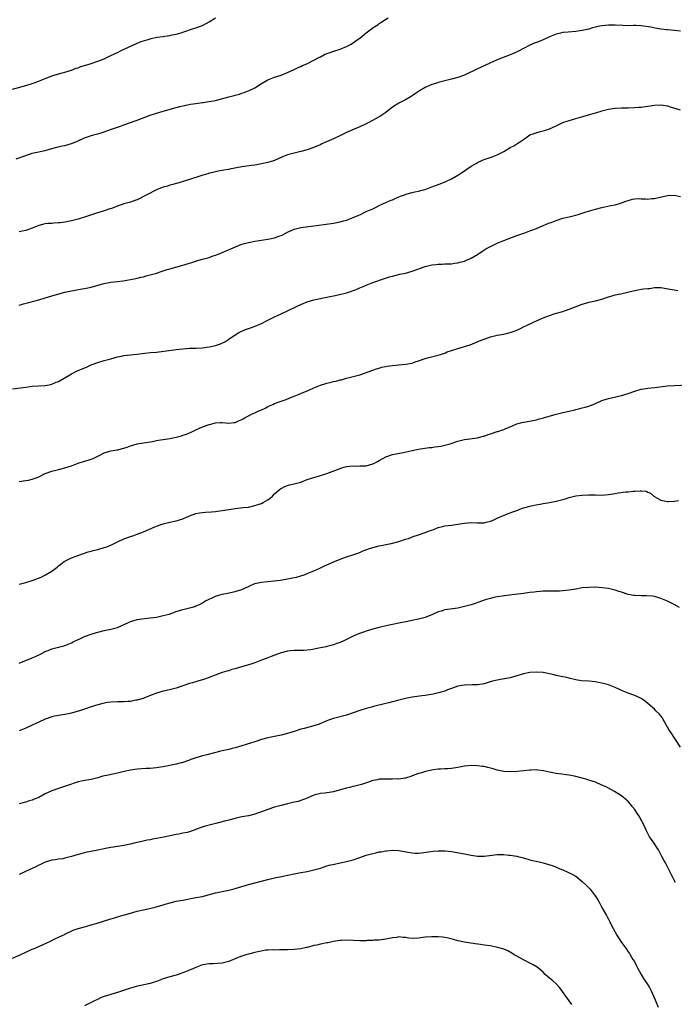
# Model space of a CAD drawing. Units: inches. Extents: x 2535000 to 2538000, y 1551000 to 1554000.
# Drawn here: x 2535611 to 2535811, y 1552996 to 1553296 of the extents above; entities that cross this region are included whole.
import ezdxf

# ---------------------------------------------------------------- set-up
doc = ezdxf.new("R2010")
doc.units = ezdxf.units.IN
doc.header["$MEASUREMENT"] = 0
doc.layers.add('LD25351551_10ft', color=123, linetype='Continuous')

msp = doc.modelspace()

# ---------------------------------------------------------------- linework, layer by layer
at = {"layer": 'LD25351551_10ft'}
for points, elevation in [([(2535609, 1553275.24), (2535613, 1553276.35), (2535615, 1553276.96), (2535617, 1553277.69), (2535617.94, 1553278.06), (2535619, 1553278.51), (2535620.31, 1553279), (2535621, 1553279.27), (2535624.18, 1553280.18), (2535625, 1553280.4), (2535627, 1553281.05), (2535628.4, 1553281.6), (2535629, 1553281.78), (2535629.89, 1553282.11), (2535631, 1553282.43), (2535631.42, 1553282.58), (2535633, 1553283.06), (2535635, 1553283.74), (2535637, 1553284.52), (2535639, 1553285.48), (2535641, 1553286.46), (2535642.15, 1553287), (2535646.84, 1553289.16), (2535648.24, 1553289.76), (2535649, 1553290.01), (2535650.43, 1553290.43), (2535651, 1553290.62), (2535651.31, 1553290.69), (2535653.05, 1553291.05), (2535655, 1553291.31), (2535655.37, 1553291.37), (2535657, 1553291.58), (2535657.77, 1553291.77), (2535659, 1553292), (2535660.47, 1553292.47), (2535661, 1553292.61), (2535662.19, 1553293), (2535663, 1553293.32), (2535664.24, 1553293.76), (2535665, 1553293.99), (2535667, 1553294.71), (2535669, 1553295.8), (2535670.95, 1553297.05)], 8020), ([(2535610.05, 1553253.95), (2535613, 1553255.02), (2535615, 1553255.68), (2535615.86, 1553255.86), (2535617, 1553256.13), (2535618.39, 1553256.39), (2535619, 1553256.53), (2535621, 1553257.07), (2535622.5, 1553257.5), (2535624.12, 1553257.88), (2535625, 1553258.05), (2535627, 1553258.59), (2535627.29, 1553258.71), (2535629, 1553259.43), (2535631, 1553260.34), (2535632.83, 1553261), (2535633, 1553261.06), (2535634.55, 1553261.45), (2535635, 1553261.61), (2535636.1, 1553261.9), (2535637, 1553262.23), (2535638.9, 1553262.9), (2535641.92, 1553263.91), (2535643, 1553264.3), (2535645, 1553265.03), (2535646.43, 1553265.57), (2535647, 1553265.77), (2535651, 1553267.26), (2535653, 1553267.91), (2535655, 1553268.47), (2535659, 1553269.65), (2535660.06, 1553269.94), (2535661, 1553270.17), (2535662.43, 1553270.43), (2535663.37, 1553270.63), (2535665, 1553270.88), (2535667, 1553271.16), (2535667.2, 1553271.2), (2535669, 1553271.42), (2535671, 1553271.81), (2535672.09, 1553272.09), (2535675, 1553272.92), (2535676.67, 1553273.33), (2535677, 1553273.43), (2535678.26, 1553273.74), (2535679, 1553274.01), (2535679.77, 1553274.23), (2535681.21, 1553274.79), (2535683, 1553275.66), (2535685, 1553276.94), (2535687, 1553278.1), (2535689, 1553278.84), (2535691, 1553279.48), (2535693, 1553280.27), (2535695, 1553281.2), (2535696.18, 1553281.82), (2535697, 1553282.17), (2535697.57, 1553282.43), (2535698.86, 1553283), (2535701, 1553284.11), (2535702.76, 1553285), (2535703, 1553285.14), (2535704.24, 1553285.76), (2535705, 1553286.09), (2535705.64, 1553286.36), (2535707.13, 1553286.87), (2535709, 1553287.45), (2535711, 1553288.21), (2535712.42, 1553289), (2535712.77, 1553289.23), (2535713, 1553289.35), (2535713.91, 1553290.09), (2535715, 1553290.81), (2535717, 1553292.41), (2535717.84, 1553293), (2535719, 1553293.92), (2535719.61, 1553294.39), (2535720.64, 1553295), (2535721, 1553295.28), (2535723.75, 1553297)], 8030), ([(2535813, 1553292.98), (2535811, 1553293.1), (2535809, 1553293.29), (2535808.66, 1553293.34), (2535807, 1553293.54), (2535805.72, 1553293.72), (2535803.88, 1553294.12), (2535801, 1553294.58), (2535799.38, 1553294.62), (2535799, 1553294.64), (2535798.65, 1553294.65), (2535797, 1553294.6), (2535795.35, 1553294.65), (2535793, 1553294.81), (2535791, 1553294.81), (2535789, 1553294.57), (2535787.69, 1553294.31), (2535787, 1553294.12), (2535786.08, 1553293.92), (2535785, 1553293.58), (2535784.51, 1553293.49), (2535783, 1553293.11), (2535781, 1553292.82), (2535778.66, 1553292.66), (2535777, 1553292.5), (2535776.37, 1553292.37), (2535775, 1553292.03), (2535773, 1553291.22), (2535771, 1553290.3), (2535769.8, 1553289.8), (2535769, 1553289.49), (2535768.63, 1553289.37), (2535767, 1553288.67), (2535765, 1553287.66), (2535763.29, 1553286.71), (2535761.93, 1553286.07), (2535761, 1553285.69), (2535757, 1553284.17), (2535753.44, 1553282.56), (2535753, 1553282.33), (2535752.08, 1553281.92), (2535751, 1553281.4), (2535747, 1553279.55), (2535745.58, 1553279), (2535745, 1553278.8), (2535743, 1553278.26), (2535741, 1553277.78), (2535739, 1553277.26), (2535738.82, 1553277.18), (2535737, 1553276.62), (2535736.36, 1553276.36), (2535735, 1553275.77), (2535733.25, 1553274.75), (2535732.05, 1553273.95), (2535731, 1553273.19), (2535730.69, 1553273), (2535729, 1553272.02), (2535727, 1553270.95), (2535725, 1553269.71), (2535724.06, 1553269), (2535723, 1553268.15), (2535721.14, 1553266.86), (2535719.88, 1553266.12), (2535717.78, 1553265), (2535717, 1553264.61), (2535715, 1553263.71), (2535713.31, 1553263), (2535711.66, 1553262.34), (2535711, 1553262.03), (2535708.97, 1553261), (2535707, 1553260.03), (2535703.49, 1553258.51), (2535703, 1553258.27), (2535702.09, 1553257.91), (2535701, 1553257.44), (2535699, 1553256.75), (2535697, 1553256.19), (2535695, 1553255.71), (2535693, 1553255.15), (2535691.47, 1553254.53), (2535689, 1553253.44), (2535688.68, 1553253.32), (2535687.66, 1553253), (2535687, 1553252.81), (2535685, 1553252.39), (2535683, 1553252.07), (2535681.94, 1553251.94), (2535679, 1553251.49), (2535675.23, 1553250.77), (2535675, 1553250.71), (2535673.51, 1553250.49), (2535673, 1553250.37), (2535671.81, 1553250.19), (2535671, 1553250.03), (2535669.73, 1553249.73), (2535669, 1553249.56), (2535668.58, 1553249.42), (2535667.14, 1553249), (2535665, 1553248.3), (2535663.92, 1553247.92), (2535663, 1553247.66), (2535659.45, 1553246.55), (2535659, 1553246.44), (2535657.92, 1553246.08), (2535657, 1553245.9), (2535656.34, 1553245.66), (2535655, 1553245.32), (2535654.16, 1553245), (2535653, 1553244.53), (2535649.99, 1553243), (2535649, 1553242.41), (2535648.06, 1553241.94), (2535647, 1553241.45), (2535646.68, 1553241.32), (2535645, 1553240.78), (2535643, 1553240.21), (2535641, 1553239.52), (2535639.18, 1553238.82), (2535638.67, 1553238.67), (2535637, 1553238.11), (2535635, 1553237.5), (2535634.59, 1553237.41), (2535633.41, 1553237), (2535631, 1553236.12), (2535629, 1553235.52), (2535627, 1553235.03), (2535625, 1553234.66), (2535623.53, 1553234.47), (2535623, 1553234.39), (2535621.67, 1553234.33), (2535621, 1553234.26), (2535619.81, 1553234.19), (2535619, 1553234.07), (2535618.09, 1553233.91), (2535617, 1553233.6), (2535616.55, 1553233.45), (2535615, 1553232.84), (2535613, 1553232.11), (2535611.9, 1553231.9), (2535611, 1553231.66)], 8040), ([(2535611, 1553209.29), (2535612.33, 1553209.67), (2535613.94, 1553210.06), (2535615.52, 1553210.48), (2535617.06, 1553210.94), (2535619, 1553211.55), (2535621, 1553212.15), (2535625, 1553213.21), (2535626.44, 1553213.56), (2535628.1, 1553213.9), (2535630.24, 1553214.24), (2535631, 1553214.38), (2535633, 1553214.81), (2535635.48, 1553215.48), (2535637, 1553215.86), (2535639, 1553216.26), (2535641, 1553216.54), (2535642.76, 1553216.76), (2535645, 1553217.08), (2535646.59, 1553217.41), (2535647, 1553217.48), (2535648.2, 1553217.8), (2535649, 1553217.96), (2535649.8, 1553218.2), (2535651.39, 1553218.61), (2535652.62, 1553219), (2535655, 1553219.81), (2535656.17, 1553220.17), (2535657, 1553220.41), (2535660.65, 1553221.35), (2535663, 1553222.09), (2535663.7, 1553222.3), (2535665, 1553222.74), (2535665.22, 1553222.78), (2535665.9, 1553223), (2535667, 1553223.3), (2535667.44, 1553223.44), (2535669, 1553223.85), (2535670.3, 1553224.3), (2535671, 1553224.53), (2535672.13, 1553225), (2535673, 1553225.34), (2535679, 1553227.87), (2535681, 1553228.46), (2535683, 1553228.83), (2535687, 1553229.43), (2535689, 1553229.82), (2535690.34, 1553230.34), (2535691, 1553230.57), (2535691.3, 1553230.7), (2535693, 1553231.61), (2535695, 1553232.5), (2535697, 1553232.98), (2535701, 1553233.46), (2535704.07, 1553233.93), (2535707, 1553234.3), (2535709, 1553234.7), (2535710.1, 1553235), (2535711, 1553235.28), (2535713, 1553236.03), (2535714.77, 1553236.77), (2535715.27, 1553237), (2535716.41, 1553237.59), (2535717, 1553237.83), (2535719, 1553238.73), (2535719.65, 1553239), (2535721, 1553239.71), (2535722.29, 1553240.29), (2535723, 1553240.63), (2535723.89, 1553241), (2535724.66, 1553241.34), (2535725, 1553241.45), (2535726.05, 1553241.94), (2535727, 1553242.31), (2535727.48, 1553242.52), (2535729, 1553243.1), (2535729.14, 1553243.14), (2535731, 1553243.66), (2535731.85, 1553243.85), (2535733, 1553244.07), (2535734.51, 1553244.51), (2535735, 1553244.64), (2535737, 1553245.4), (2535738.15, 1553245.85), (2535739.63, 1553246.37), (2535741.28, 1553247), (2535743, 1553247.84), (2535745, 1553248.94), (2535746.17, 1553249.83), (2535747, 1553250.31), (2535747.38, 1553250.62), (2535749, 1553251.7), (2535750.55, 1553252.55), (2535751, 1553252.82), (2535752.49, 1553253.51), (2535753, 1553253.71), (2535753.96, 1553254.04), (2535755.42, 1553254.58), (2535757, 1553255.18), (2535759, 1553256.19), (2535761, 1553257.37), (2535762.05, 1553257.95), (2535763, 1553258.54), (2535763.31, 1553258.69), (2535763.78, 1553259), (2535765, 1553259.91), (2535766.58, 1553261), (2535767, 1553261.25), (2535768.26, 1553261.74), (2535769.82, 1553262.18), (2535771.43, 1553262.57), (2535773, 1553263.12), (2535775, 1553264.04), (2535777.04, 1553265), (2535779, 1553265.65), (2535781, 1553266.26), (2535783.12, 1553266.88), (2535785.57, 1553267.57), (2535788.44, 1553268.44), (2535789, 1553268.62), (2535791, 1553269.12), (2535793, 1553269.42), (2535795, 1553269.51), (2535797, 1553269.54), (2535799, 1553269.61), (2535800.29, 1553269.71), (2535801, 1553269.78), (2535805, 1553270.34), (2535807, 1553270.43), (2535809, 1553270.1), (2535809.83, 1553269.83), (2535812.88, 1553268.88)], 8050), ([(2535609, 1553183.73), (2535613, 1553184.29), (2535615, 1553184.52), (2535619, 1553184.78), (2535620.18, 1553185), (2535621, 1553185.18), (2535622.27, 1553185.73), (2535623, 1553186.02), (2535624.71, 1553187), (2535627, 1553188.37), (2535628.76, 1553189.24), (2535631.6, 1553190.4), (2535633.04, 1553191.04), (2535635, 1553191.83), (2535637, 1553192.41), (2535639, 1553192.9), (2535641, 1553193.47), (2535642.25, 1553193.75), (2535643, 1553193.88), (2535643.97, 1553194.03), (2535645, 1553194.11), (2535645.78, 1553194.22), (2535647, 1553194.35), (2535649.34, 1553194.66), (2535651.16, 1553194.84), (2535653, 1553194.98), (2535655.21, 1553195.21), (2535657.51, 1553195.51), (2535659, 1553195.73), (2535661, 1553195.96), (2535663, 1553196.11), (2535665, 1553196.18), (2535667, 1553196.29), (2535669, 1553196.53), (2535671, 1553196.95), (2535672.53, 1553197.47), (2535673.87, 1553198.13), (2535675.09, 1553198.91), (2535677, 1553200.2), (2535678.34, 1553201), (2535678.78, 1553201.22), (2535680.17, 1553201.83), (2535681.61, 1553202.39), (2535683.09, 1553202.91), (2535685, 1553203.66), (2535687, 1553204.66), (2535689, 1553205.7), (2535689.89, 1553206.11), (2535691, 1553206.66), (2535691.24, 1553206.76), (2535693, 1553207.59), (2535695.86, 1553209), (2535697, 1553209.53), (2535699, 1553210.33), (2535701, 1553210.91), (2535703, 1553211.37), (2535703.45, 1553211.45), (2535705, 1553211.77), (2535705.91, 1553211.91), (2535707, 1553212.16), (2535708.44, 1553212.44), (2535711, 1553213.07), (2535712.48, 1553213.52), (2535713, 1553213.74), (2535713.91, 1553214.09), (2535715, 1553214.59), (2535716.02, 1553215), (2535717, 1553215.43), (2535719, 1553216.16), (2535722.58, 1553217.42), (2535724.09, 1553217.91), (2535725, 1553218.18), (2535727.27, 1553218.73), (2535729, 1553219.09), (2535731, 1553219.63), (2535735, 1553221.09), (2535737, 1553221.55), (2535738.32, 1553221.68), (2535739, 1553221.78), (2535740.19, 1553221.81), (2535741, 1553221.86), (2535743, 1553221.92), (2535743.92, 1553222.08), (2535745, 1553222.2), (2535745.61, 1553222.39), (2535747, 1553222.76), (2535747.63, 1553223), (2535749, 1553223.62), (2535751, 1553224.79), (2535752.31, 1553225.69), (2535753.56, 1553226.44), (2535755, 1553227.23), (2535757, 1553228.19), (2535758.98, 1553229), (2535763, 1553230.6), (2535765.41, 1553231.41), (2535767, 1553231.93), (2535769, 1553232.74), (2535771, 1553233.61), (2535772.02, 1553233.98), (2535773, 1553234.42), (2535773.45, 1553234.55), (2535775, 1553235.18), (2535777, 1553235.8), (2535779, 1553236.26), (2535781, 1553236.76), (2535781.74, 1553237), (2535783, 1553237.38), (2535784.21, 1553237.79), (2535787, 1553238.62), (2535789, 1553239.15), (2535791.72, 1553239.72), (2535793, 1553239.95), (2535794.37, 1553240.37), (2535795, 1553240.51), (2535796.3, 1553241), (2535797, 1553241.28), (2535798.37, 1553241.63), (2535799, 1553241.77), (2535800.2, 1553241.8), (2535801, 1553241.75), (2535802.25, 1553241.75), (2535803, 1553241.66), (2535804.16, 1553241.84), (2535805, 1553241.87), (2535805.9, 1553242.1), (2535809, 1553242.74), (2535811, 1553242.85), (2535813, 1553242.5)], 8060), ([(2535611, 1553155.44), (2535613, 1553155.75), (2535613.91, 1553155.91), (2535615, 1553156.13), (2535616.82, 1553156.82), (2535617.2, 1553157), (2535618.39, 1553157.61), (2535619, 1553157.86), (2535621, 1553158.61), (2535623, 1553159.12), (2535625, 1553159.61), (2535627, 1553160.27), (2535629, 1553161.03), (2535631, 1553161.66), (2535632.07, 1553161.93), (2535633.57, 1553162.43), (2535635.27, 1553163.27), (2535637, 1553164.21), (2535638.7, 1553164.7), (2535639, 1553164.82), (2535641, 1553165.16), (2535643, 1553165.65), (2535644.02, 1553165.98), (2535645, 1553166.34), (2535647, 1553166.93), (2535651, 1553167.57), (2535651.69, 1553167.69), (2535653, 1553167.96), (2535654.13, 1553168.13), (2535655, 1553168.3), (2535657, 1553168.61), (2535658.98, 1553169.02), (2535660.58, 1553169.42), (2535661, 1553169.57), (2535662.11, 1553169.89), (2535663, 1553170.32), (2535663.51, 1553170.49), (2535665, 1553171.25), (2535667, 1553172.1), (2535669, 1553172.83), (2535669.55, 1553173), (2535671, 1553173.37), (2535672.52, 1553173.47), (2535673, 1553173.47), (2535675, 1553173.31), (2535676.58, 1553173.42), (2535677, 1553173.49), (2535677.96, 1553173.96), (2535679, 1553174.4), (2535679.39, 1553174.61), (2535680.01, 1553175), (2535681, 1553175.52), (2535681.96, 1553175.96), (2535683, 1553176.41), (2535684.24, 1553177), (2535684.78, 1553177.22), (2535686.11, 1553177.89), (2535687, 1553178.36), (2535688.44, 1553179), (2535689, 1553179.23), (2535691, 1553179.94), (2535692.52, 1553180.52), (2535693.7, 1553181), (2535695, 1553181.5), (2535696.04, 1553181.96), (2535697, 1553182.3), (2535697.48, 1553182.52), (2535699.25, 1553183.25), (2535701, 1553184.02), (2535703, 1553184.82), (2535704.65, 1553185.35), (2535705, 1553185.47), (2535706.25, 1553185.75), (2535707, 1553186), (2535707.87, 1553186.13), (2535709, 1553186.49), (2535709.46, 1553186.54), (2535711, 1553186.99), (2535713, 1553187.47), (2535715, 1553188.02), (2535719, 1553189.46), (2535720.16, 1553189.84), (2535721, 1553190.08), (2535721.69, 1553190.31), (2535723, 1553190.52), (2535723.37, 1553190.63), (2535725, 1553190.86), (2535727, 1553191.08), (2535729, 1553191.25), (2535731, 1553191.61), (2535731.96, 1553191.96), (2535733, 1553192.29), (2535735, 1553193.03), (2535736.55, 1553193.45), (2535739, 1553194.04), (2535739.73, 1553194.27), (2535741.22, 1553194.78), (2535741.77, 1553195), (2535743, 1553195.45), (2535745, 1553196.09), (2535747, 1553196.66), (2535748.78, 1553197.22), (2535751.6, 1553198.4), (2535753, 1553198.93), (2535755, 1553199.61), (2535755.78, 1553199.78), (2535757, 1553200.08), (2535759, 1553200.47), (2535761, 1553200.99), (2535762.5, 1553201.5), (2535763, 1553201.69), (2535763.91, 1553202.09), (2535765.26, 1553202.74), (2535765.75, 1553203), (2535768.13, 1553204.13), (2535769, 1553204.52), (2535771, 1553205.38), (2535773, 1553206.13), (2535774.7, 1553206.7), (2535777, 1553207.39), (2535777.6, 1553207.6), (2535779, 1553208.03), (2535783, 1553209.56), (2535784.12, 1553209.88), (2535785, 1553210.16), (2535787, 1553210.64), (2535789.25, 1553211.25), (2535791, 1553211.83), (2535792.11, 1553212.11), (2535793, 1553212.39), (2535794.77, 1553212.77), (2535796.78, 1553213.22), (2535799, 1553213.81), (2535800.02, 1553213.98), (2535801, 1553214.18), (2535801.77, 1553214.23), (2535803, 1553214.4), (2535803.58, 1553214.42), (2535805, 1553214.63), (2535806.69, 1553214.69), (2535807, 1553214.68), (2535809.79, 1553214.21), (2535811, 1553213.95), (2535812.21, 1553213.79)], 8070), ([(2535611, 1553124.08), (2535613, 1553124.6), (2535615, 1553125.24), (2535617.71, 1553126.29), (2535619.08, 1553126.92), (2535621, 1553128.07), (2535622.22, 1553129), (2535622.65, 1553129.35), (2535623, 1553129.66), (2535623.74, 1553130.26), (2535624.74, 1553131), (2535625, 1553131.17), (2535627, 1553132.12), (2535629.28, 1553133), (2535632.05, 1553133.95), (2535633, 1553134.22), (2535633.6, 1553134.4), (2535635, 1553134.71), (2535637, 1553135.28), (2535637.44, 1553135.44), (2535639, 1553136.05), (2535641.09, 1553137), (2535643, 1553137.93), (2535645, 1553138.69), (2535646.01, 1553139), (2535647, 1553139.33), (2535649, 1553140.07), (2535652.41, 1553141.59), (2535653, 1553141.86), (2535654.34, 1553142.34), (2535655, 1553142.56), (2535657, 1553143), (2535659, 1553143.42), (2535659.67, 1553143.67), (2535661, 1553144.1), (2535663, 1553145.01), (2535665, 1553145.66), (2535666.13, 1553145.87), (2535667, 1553146), (2535667.92, 1553146.08), (2535669.79, 1553146.21), (2535671, 1553146.31), (2535671.62, 1553146.38), (2535673, 1553146.57), (2535675.07, 1553146.93), (2535677, 1553147.21), (2535679.47, 1553147.47), (2535681, 1553147.66), (2535683, 1553148.1), (2535684.66, 1553148.66), (2535685, 1553148.76), (2535685.52, 1553149), (2535687, 1553149.86), (2535687.65, 1553150.35), (2535688.35, 1553151), (2535689, 1553151.64), (2535690.51, 1553153), (2535690.78, 1553153.22), (2535691, 1553153.36), (2535692.1, 1553153.9), (2535693, 1553154.27), (2535693.58, 1553154.42), (2535695, 1553154.74), (2535697, 1553155.29), (2535699, 1553156.04), (2535701, 1553156.72), (2535703, 1553157.28), (2535705, 1553157.9), (2535705.81, 1553158.19), (2535709.6, 1553159.6), (2535711, 1553160.01), (2535713, 1553160.26), (2535714.16, 1553160.16), (2535715, 1553160.19), (2535716.19, 1553160.19), (2535717, 1553160.28), (2535719, 1553160.82), (2535719.36, 1553161), (2535720.42, 1553161.58), (2535721, 1553161.86), (2535723, 1553162.96), (2535725, 1553163.65), (2535728.33, 1553164.33), (2535731, 1553164.91), (2535733, 1553165.28), (2535736.21, 1553165.79), (2535737, 1553165.87), (2535738, 1553166), (2535739, 1553166.11), (2535739.76, 1553166.24), (2535741, 1553166.5), (2535742.62, 1553167), (2535745, 1553167.81), (2535747, 1553168.28), (2535751, 1553168.75), (2535752.75, 1553169.25), (2535753, 1553169.3), (2535754.22, 1553169.78), (2535755, 1553170.03), (2535757, 1553170.69), (2535757.25, 1553170.75), (2535758.04, 1553171), (2535759, 1553171.33), (2535759.61, 1553171.61), (2535761, 1553172.19), (2535763, 1553173.07), (2535764.5, 1553173.5), (2535765, 1553173.61), (2535765.72, 1553173.72), (2535769, 1553174.31), (2535769.56, 1553174.44), (2535771.15, 1553174.85), (2535775, 1553175.98), (2535777, 1553176.5), (2535778.96, 1553176.96), (2535780.66, 1553177.34), (2535781, 1553177.44), (2535782.26, 1553177.74), (2535783, 1553177.93), (2535783.82, 1553178.18), (2535785, 1553178.5), (2535786.36, 1553179), (2535787, 1553179.25), (2535789, 1553180.14), (2535791, 1553180.83), (2535795, 1553181.7), (2535795.96, 1553182.04), (2535797, 1553182.34), (2535799, 1553183.07), (2535801, 1553183.63), (2535801.76, 1553183.76), (2535803, 1553183.93), (2535804.06, 1553184.06), (2535805, 1553184.12), (2535809, 1553184.64), (2535811, 1553184.8), (2535814.99, 1553185.01)], 8080), ([(2535611, 1553099.98), (2535615, 1553101.63), (2535615.96, 1553102.04), (2535617, 1553102.55), (2535617.32, 1553102.68), (2535619, 1553103.55), (2535619.91, 1553103.91), (2535621, 1553104.33), (2535623, 1553104.85), (2535624.69, 1553105.31), (2535625, 1553105.42), (2535627, 1553106.25), (2535627.49, 1553106.51), (2535629, 1553107.22), (2535629.37, 1553107.37), (2535631, 1553108.11), (2535633, 1553108.85), (2535634.62, 1553109.38), (2535635, 1553109.48), (2535637, 1553109.99), (2535639, 1553110.41), (2535641, 1553110.93), (2535641.21, 1553111), (2535644.4, 1553112.4), (2535645, 1553112.68), (2535646.05, 1553113), (2535646.75, 1553113.25), (2535647, 1553113.32), (2535648.43, 1553113.57), (2535650.23, 1553113.77), (2535651, 1553113.82), (2535652.03, 1553113.97), (2535653, 1553114.08), (2535655, 1553114.5), (2535656.79, 1553115), (2535659, 1553115.76), (2535661, 1553116.37), (2535663, 1553116.85), (2535663.55, 1553117), (2535664.66, 1553117.34), (2535665, 1553117.47), (2535666.05, 1553117.95), (2535667, 1553118.45), (2535667.93, 1553119), (2535669, 1553119.55), (2535669.95, 1553119.95), (2535671, 1553120.43), (2535673, 1553121.07), (2535674.59, 1553121.41), (2535677, 1553121.85), (2535679, 1553122.44), (2535680.13, 1553123), (2535681, 1553123.4), (2535681.67, 1553123.67), (2535683, 1553124.28), (2535685, 1553124.76), (2535687, 1553124.97), (2535688.88, 1553125.12), (2535690.67, 1553125.33), (2535692.4, 1553125.6), (2535695, 1553126.12), (2535695.71, 1553126.29), (2535697, 1553126.64), (2535698.06, 1553127), (2535699, 1553127.35), (2535701, 1553128.18), (2535702.87, 1553129), (2535704.26, 1553129.74), (2535705, 1553130.03), (2535705.67, 1553130.33), (2535707.33, 1553131), (2535709, 1553131.71), (2535711, 1553132.46), (2535712.93, 1553133.07), (2535715, 1553133.83), (2535715.8, 1553134.2), (2535717.98, 1553135), (2535719, 1553135.34), (2535719.42, 1553135.42), (2535721, 1553135.85), (2535722.03, 1553136.03), (2535723, 1553136.25), (2535724.58, 1553136.57), (2535727, 1553137.18), (2535729, 1553137.8), (2535729.9, 1553138.1), (2535731.35, 1553138.65), (2535733, 1553139.21), (2535735, 1553139.84), (2535736.37, 1553140.37), (2535737, 1553140.59), (2535738.01, 1553141), (2535739, 1553141.44), (2535740.26, 1553141.74), (2535741, 1553141.95), (2535743, 1553142.16), (2535745, 1553142.42), (2535747, 1553142.75), (2535749, 1553142.93), (2535751, 1553142.85), (2535753, 1553142.85), (2535753.65, 1553143), (2535755, 1553143.36), (2535755.6, 1553143.6), (2535757, 1553144.22), (2535760.34, 1553145.65), (2535761, 1553145.87), (2535761.8, 1553146.2), (2535763.27, 1553146.73), (2535763.94, 1553147), (2535765, 1553147.38), (2535765.56, 1553147.56), (2535767, 1553147.97), (2535768.24, 1553148.24), (2535770.64, 1553148.64), (2535771, 1553148.69), (2535772.96, 1553149.04), (2535775, 1553149.46), (2535776.25, 1553149.75), (2535777, 1553149.97), (2535777.83, 1553150.17), (2535779, 1553150.54), (2535781.04, 1553151.04), (2535783, 1553151.3), (2535785, 1553151.39), (2535787, 1553151.35), (2535789, 1553151.33), (2535791, 1553151.52), (2535793, 1553151.84), (2535793.98, 1553151.98), (2535796.25, 1553152.25), (2535797, 1553152.3), (2535798.48, 1553152.48), (2535799, 1553152.49), (2535800.65, 1553152.65), (2535801, 1553152.62), (2535802.46, 1553152.46), (2535803, 1553152.24), (2535803.85, 1553151.85), (2535804.86, 1553151), (2535807, 1553149.77), (2535808.52, 1553149.48), (2535809, 1553149.36), (2535809.36, 1553149.36), (2535811, 1553149.46), (2535812.37, 1553149.63)], 8090), ([(2535812.64, 1553117), (2535811, 1553117.89), (2535809, 1553118.89), (2535807, 1553119.74), (2535806.04, 1553120.04), (2535805, 1553120.3), (2535804.4, 1553120.4), (2535802.53, 1553120.53), (2535801, 1553120.53), (2535799, 1553120.64), (2535798.69, 1553120.69), (2535796.99, 1553120.99), (2535795, 1553121.64), (2535794.12, 1553121.88), (2535793, 1553122.26), (2535791.36, 1553122.64), (2535791, 1553122.74), (2535789.05, 1553123.04), (2535787, 1553123.16), (2535785, 1553123.12), (2535783, 1553122.95), (2535781, 1553122.63), (2535779, 1553122.26), (2535777, 1553122.03), (2535776.02, 1553121.98), (2535774.05, 1553121.95), (2535773, 1553121.97), (2535772.07, 1553121.93), (2535771, 1553121.93), (2535770.15, 1553121.85), (2535769, 1553121.79), (2535768.31, 1553121.69), (2535767, 1553121.54), (2535765, 1553121.26), (2535760.8, 1553120.8), (2535758.48, 1553120.48), (2535757, 1553120.22), (2535756.02, 1553120.02), (2535755, 1553119.78), (2535753.28, 1553119.28), (2535751.36, 1553118.64), (2535750.24, 1553118.24), (2535749, 1553117.84), (2535747, 1553117.28), (2535745, 1553116.83), (2535741, 1553116.23), (2535739.91, 1553115.91), (2535739, 1553115.68), (2535737, 1553114.8), (2535735.72, 1553114.28), (2535735, 1553113.96), (2535733, 1553113.39), (2535731.05, 1553113), (2535728.54, 1553112.54), (2535727, 1553112.24), (2535725, 1553111.81), (2535723.46, 1553111.46), (2535721, 1553110.86), (2535719, 1553110.33), (2535717, 1553109.73), (2535716.44, 1553109.56), (2535714.97, 1553109.03), (2535713, 1553108.19), (2535711.38, 1553107.38), (2535710.58, 1553107), (2535709, 1553106.29), (2535708.03, 1553105.97), (2535707, 1553105.59), (2535705, 1553105.06), (2535704.73, 1553105), (2535703, 1553104.68), (2535702.57, 1553104.57), (2535700.08, 1553104.08), (2535699, 1553103.92), (2535697.85, 1553103.85), (2535697, 1553103.82), (2535695.85, 1553103.85), (2535695, 1553103.85), (2535693.75, 1553103.75), (2535693, 1553103.66), (2535691, 1553103.16), (2535687.94, 1553102.06), (2535687, 1553101.67), (2535685.28, 1553101), (2535685, 1553100.88), (2535683, 1553100.12), (2535681.72, 1553099.72), (2535681, 1553099.48), (2535677.55, 1553098.45), (2535677, 1553098.27), (2535675.98, 1553098.02), (2535675, 1553097.7), (2535674.43, 1553097.57), (2535673, 1553097.13), (2535670.02, 1553096.02), (2535669, 1553095.59), (2535667.33, 1553095), (2535665.54, 1553094.46), (2535663.96, 1553094.04), (2535663, 1553093.74), (2535659, 1553092.39), (2535658.18, 1553092.18), (2535655.55, 1553091.55), (2535655, 1553091.44), (2535653, 1553090.83), (2535651.64, 1553090.36), (2535648.75, 1553089.25), (2535647, 1553088.72), (2535646.68, 1553088.68), (2535645, 1553088.34), (2535644.31, 1553088.31), (2535643, 1553088.22), (2535641, 1553088.22), (2535639, 1553088.13), (2535637.99, 1553087.99), (2535637, 1553087.82), (2535635, 1553087.32), (2535633, 1553086.67), (2535631, 1553085.98), (2535629.48, 1553085.48), (2535629, 1553085.33), (2535627, 1553084.77), (2535625, 1553084.34), (2535624.24, 1553084.25), (2535623, 1553084.02), (2535621.79, 1553083.79), (2535621, 1553083.6), (2535619, 1553082.91), (2535617, 1553081.95), (2535616.33, 1553081.67), (2535615, 1553081.05), (2535613, 1553080.16), (2535611, 1553079.33)], 8100), ([(2535813, 1553074.4), (2535809.89, 1553079), (2535809.55, 1553079.55), (2535807.63, 1553083), (2535807.38, 1553083.38), (2535807, 1553083.87), (2535806.48, 1553084.48), (2535805.49, 1553085.49), (2535805, 1553085.95), (2535803, 1553087.69), (2535802.29, 1553088.29), (2535801.31, 1553089), (2535801, 1553089.2), (2535799, 1553090.16), (2535797, 1553090.87), (2535795.46, 1553091.46), (2535793, 1553092.57), (2535791, 1553093.34), (2535789, 1553093.92), (2535787.88, 1553094.12), (2535787, 1553094.3), (2535785, 1553094.48), (2535782.62, 1553094.62), (2535781, 1553094.89), (2535779.3, 1553095.3), (2535779, 1553095.39), (2535777.71, 1553095.71), (2535777, 1553095.85), (2535776.07, 1553096.07), (2535775, 1553096.24), (2535774.39, 1553096.39), (2535771, 1553097.11), (2535769, 1553097.25), (2535767, 1553097.1), (2535765, 1553096.73), (2535763, 1553096.13), (2535761, 1553095.56), (2535758.01, 1553095), (2535757, 1553094.84), (2535755.53, 1553094.47), (2535753.98, 1553094.02), (2535753, 1553093.69), (2535752.41, 1553093.59), (2535751, 1553093.36), (2535749.36, 1553093.36), (2535747, 1553093.32), (2535745, 1553093), (2535743, 1553092.27), (2535741.81, 1553091.81), (2535741, 1553091.47), (2535739.53, 1553091), (2535739.11, 1553090.89), (2535737.46, 1553090.54), (2535735, 1553090.13), (2535733.98, 1553090.02), (2535731, 1553089.65), (2535729, 1553089.22), (2535727, 1553088.65), (2535726.56, 1553088.56), (2535725, 1553088.16), (2535723.93, 1553087.93), (2535723, 1553087.71), (2535719.22, 1553086.78), (2535718.6, 1553086.6), (2535717, 1553086.18), (2535715, 1553085.56), (2535713, 1553084.84), (2535711, 1553084.15), (2535707, 1553083.08), (2535705.45, 1553082.55), (2535705, 1553082.38), (2535702.62, 1553081.38), (2535701, 1553080.82), (2535698.09, 1553080.09), (2535697, 1553079.84), (2535695, 1553079.18), (2535693, 1553078.49), (2535691, 1553077.99), (2535689, 1553077.61), (2535687, 1553077.2), (2535685, 1553076.66), (2535683, 1553076.03), (2535679, 1553074.71), (2535677, 1553074.13), (2535676.1, 1553073.9), (2535675, 1553073.65), (2535674.49, 1553073.51), (2535673, 1553073.2), (2535672.24, 1553073), (2535670.62, 1553072.62), (2535667.9, 1553071.9), (2535667, 1553071.68), (2535665, 1553071.09), (2535663.44, 1553070.56), (2535663, 1553070.38), (2535661, 1553069.69), (2535660.46, 1553069.54), (2535659, 1553069.16), (2535655, 1553068.33), (2535654.22, 1553068.22), (2535653, 1553068.01), (2535651.94, 1553067.94), (2535651, 1553067.84), (2535649.79, 1553067.79), (2535647, 1553067.61), (2535645, 1553067.36), (2535643.04, 1553066.96), (2535641.44, 1553066.56), (2535641, 1553066.44), (2535638.17, 1553065.83), (2535636.55, 1553065.45), (2535635, 1553064.99), (2535633, 1553064.51), (2535631, 1553064.22), (2535629, 1553063.78), (2535625.46, 1553062.54), (2535623.92, 1553062.08), (2535623, 1553061.76), (2535620.99, 1553061.01), (2535619, 1553060.06), (2535617, 1553058.98), (2535615.56, 1553058.44), (2535615, 1553058.2), (2535614.05, 1553057.95), (2535613, 1553057.6), (2535612.5, 1553057.5), (2535611, 1553057.09)], 8110), ([(2535811.42, 1553033), (2535811, 1553033.77), (2535810.4, 1553035), (2535809.97, 1553035.97), (2535809.46, 1553037), (2535809, 1553037.84), (2535808.39, 1553039), (2535807.9, 1553039.9), (2535807.32, 1553041), (2535806.22, 1553043), (2535805.77, 1553043.77), (2535804.89, 1553045), (2535803.55, 1553047), (2535802.47, 1553049), (2535801.56, 1553051), (2535801, 1553052.15), (2535800.69, 1553052.69), (2535800.52, 1553053), (2535799.68, 1553054.32), (2535799, 1553055.33), (2535798.25, 1553056.25), (2535797.67, 1553057), (2535797, 1553057.78), (2535795.6, 1553059), (2535795, 1553059.49), (2535792.86, 1553060.86), (2535791, 1553061.85), (2535790.24, 1553062.24), (2535789, 1553062.8), (2535787, 1553063.63), (2535785, 1553064.32), (2535784.48, 1553064.48), (2535782.9, 1553064.9), (2535781, 1553065.36), (2535779, 1553065.77), (2535775.8, 1553066.2), (2535775, 1553066.29), (2535773, 1553066.72), (2535771.15, 1553067.15), (2535769.37, 1553067.37), (2535769, 1553067.39), (2535767.36, 1553067.36), (2535767, 1553067.33), (2535763.08, 1553066.92), (2535761.16, 1553066.84), (2535759.04, 1553066.96), (2535757, 1553067.35), (2535755.73, 1553067.73), (2535755, 1553067.92), (2535754.16, 1553068.16), (2535753, 1553068.42), (2535752.5, 1553068.5), (2535751, 1553068.69), (2535749, 1553068.74), (2535747, 1553068.54), (2535745, 1553068.16), (2535743, 1553067.86), (2535741.78, 1553067.78), (2535741, 1553067.76), (2535739.67, 1553067.67), (2535739, 1553067.66), (2535737.4, 1553067.4), (2535737, 1553067.35), (2535735.1, 1553066.9), (2535733.54, 1553066.46), (2535733, 1553066.28), (2535731, 1553065.58), (2535730.59, 1553065.41), (2535729.34, 1553065), (2535729, 1553064.9), (2535728.9, 1553064.9), (2535727, 1553064.62), (2535726.64, 1553064.64), (2535725, 1553064.59), (2535723, 1553064.63), (2535722.6, 1553064.6), (2535721, 1553064.56), (2535720.41, 1553064.41), (2535719, 1553064.17), (2535717.7, 1553063.7), (2535715.55, 1553063), (2535715.12, 1553062.88), (2535713.52, 1553062.48), (2535713, 1553062.38), (2535711.91, 1553062.09), (2535711, 1553061.88), (2535709.41, 1553061.41), (2535707, 1553060.73), (2535705, 1553060.41), (2535704.35, 1553060.35), (2535703, 1553060.19), (2535701, 1553059.65), (2535699, 1553058.79), (2535697, 1553058.03), (2535696.19, 1553057.81), (2535695, 1553057.54), (2535694.57, 1553057.43), (2535693, 1553057.1), (2535691, 1553056.58), (2535689, 1553056.01), (2535687, 1553055.35), (2535685, 1553054.6), (2535683.79, 1553054.21), (2535683, 1553053.94), (2535681, 1553053.44), (2535679, 1553053.04), (2535677, 1553052.59), (2535675, 1553052.09), (2535673.75, 1553051.75), (2535671.06, 1553051.06), (2535669, 1553050.55), (2535667.8, 1553050.2), (2535666.29, 1553049.71), (2535665, 1553049.19), (2535663, 1553048.52), (2535662.34, 1553048.34), (2535661, 1553048.05), (2535659.8, 1553047.8), (2535659, 1553047.65), (2535655.16, 1553046.84), (2535653, 1553046.43), (2535651.77, 1553046.23), (2535651, 1553046.08), (2535650.07, 1553045.93), (2535648.43, 1553045.57), (2535646.15, 1553045), (2535645, 1553044.75), (2535643, 1553044.36), (2535639.85, 1553043.85), (2535639, 1553043.74), (2535637.42, 1553043.42), (2535637, 1553043.35), (2535635, 1553042.9), (2535633.4, 1553042.6), (2535633, 1553042.51), (2535631.71, 1553042.29), (2535631, 1553042.14), (2535629, 1553041.62), (2535627, 1553040.96), (2535625, 1553040.44), (2535624.31, 1553040.31), (2535623, 1553040.18), (2535621.97, 1553039.97), (2535621, 1553039.87), (2535619, 1553039.2), (2535617.5, 1553038.5), (2535617, 1553038.31), (2535616.14, 1553037.86), (2535615, 1553037.36), (2535614.26, 1553037), (2535611, 1553035.5)], 8120), ([(2535609, 1553009.91), (2535611.32, 1553011), (2535613, 1553011.82), (2535615, 1553012.65), (2535615.88, 1553013), (2535617, 1553013.48), (2535619.42, 1553014.58), (2535620.33, 1553015), (2535621.71, 1553015.71), (2535623, 1553016.34), (2535624.81, 1553017.19), (2535625, 1553017.3), (2535627.55, 1553018.45), (2535629.05, 1553018.95), (2535631, 1553019.53), (2535631.71, 1553019.71), (2535633, 1553020.1), (2535634.53, 1553020.53), (2535639, 1553021.91), (2535639.85, 1553022.15), (2535641, 1553022.52), (2535641.39, 1553022.61), (2535643.16, 1553023.16), (2535645, 1553023.71), (2535647, 1553024.26), (2535649, 1553024.73), (2535652.5, 1553025.5), (2535655, 1553026.18), (2535655.62, 1553026.38), (2535657.17, 1553026.83), (2535659, 1553027.29), (2535661, 1553027.69), (2535665, 1553028.41), (2535667, 1553028.8), (2535668.77, 1553029.23), (2535671, 1553029.84), (2535673, 1553030.29), (2535675, 1553030.69), (2535676.31, 1553031), (2535677, 1553031.18), (2535679, 1553031.82), (2535681, 1553032.43), (2535687, 1553033.97), (2535689, 1553034.43), (2535689.48, 1553034.52), (2535691.13, 1553034.87), (2535695, 1553035.72), (2535697, 1553036.09), (2535698.33, 1553036.33), (2535699, 1553036.44), (2535701, 1553036.86), (2535703, 1553037.46), (2535704.13, 1553037.87), (2535705, 1553038.1), (2535705.68, 1553038.32), (2535707.32, 1553038.68), (2535709, 1553039), (2535711, 1553039.44), (2535713, 1553039.99), (2535715, 1553040.66), (2535717, 1553041.35), (2535719, 1553041.94), (2535719.89, 1553042.11), (2535721, 1553042.36), (2535721.57, 1553042.43), (2535723, 1553042.67), (2535723.32, 1553042.68), (2535725, 1553042.86), (2535727, 1553042.76), (2535729.73, 1553042.27), (2535731, 1553042.08), (2535731.98, 1553042.02), (2535733, 1553042.03), (2535733.89, 1553042.11), (2535737.4, 1553042.6), (2535739, 1553042.73), (2535741, 1553042.71), (2535743, 1553042.46), (2535747, 1553041.8), (2535749, 1553041.4), (2535751, 1553041.06), (2535753, 1553041.08), (2535754.68, 1553041.32), (2535757, 1553041.54), (2535759, 1553041.54), (2535760.59, 1553041.41), (2535761, 1553041.39), (2535763, 1553041.06), (2535763.26, 1553041), (2535764.64, 1553040.64), (2535765, 1553040.53), (2535767, 1553039.99), (2535767.8, 1553039.8), (2535769.44, 1553039.44), (2535771.03, 1553039.03), (2535774.09, 1553038.09), (2535776.67, 1553037), (2535777, 1553036.88), (2535778.33, 1553036.33), (2535779, 1553036.04), (2535779.7, 1553035.7), (2535781, 1553034.93), (2535783, 1553033.37), (2535784.2, 1553032.2), (2535785, 1553031.45), (2535785.4, 1553031), (2535786.95, 1553029), (2535787.7, 1553027.7), (2535788.15, 1553027), (2535789, 1553025.45), (2535790.37, 1553023), (2535790.6, 1553022.6), (2535791, 1553021.81), (2535791.38, 1553021), (2535791.93, 1553019.93), (2535792.37, 1553019), (2535793.52, 1553017), (2535795, 1553014.75), (2535796.56, 1553012.56), (2535797, 1553011.85), (2535797.36, 1553011.36), (2535797.59, 1553011), (2535798.47, 1553009.53), (2535798.89, 1553008.89), (2535799.58, 1553007.58), (2535799.84, 1553007), (2535800.95, 1553005), (2535801.73, 1553003.73), (2535803, 1553001.8), (2535803.47, 1553001), (2535803.99, 1552999.99), (2535804.47, 1552999), (2535805.27, 1552997.27), (2535806.21, 1552995)], 8130), ([(2535779.84, 1552995.84), (2535779, 1552996.93), (2535776.46, 1553000.46), (2535775.99, 1553001), (2535775, 1553002.06), (2535773.97, 1553003), (2535773.45, 1553003.45), (2535773, 1553003.82), (2535772.38, 1553004.39), (2535771.66, 1553005), (2535771, 1553005.63), (2535769.17, 1553007.17), (2535767.95, 1553007.95), (2535767, 1553008.4), (2535766.61, 1553008.61), (2535765.8, 1553009), (2535765, 1553009.43), (2535763, 1553010.58), (2535762.19, 1553011), (2535761.48, 1553011.48), (2535760.2, 1553012.2), (2535759, 1553012.64), (2535758.75, 1553012.75), (2535757.94, 1553013), (2535757.24, 1553013.24), (2535756.66, 1553013.34), (2535755, 1553013.7), (2535753, 1553013.94), (2535751.92, 1553014.08), (2535750.27, 1553014.27), (2535747, 1553014.81), (2535745, 1553015.28), (2535743.68, 1553015.68), (2535742.07, 1553016.07), (2535741, 1553016.25), (2535740.34, 1553016.34), (2535739, 1553016.44), (2535738.47, 1553016.47), (2535737, 1553016.5), (2535735, 1553016.34), (2535733, 1553016.05), (2535731, 1553015.97), (2535730.06, 1553016.06), (2535729, 1553016.22), (2535728.24, 1553016.24), (2535727, 1553016.41), (2535726.28, 1553016.28), (2535725, 1553016.16), (2535723, 1553015.7), (2535721.56, 1553015.56), (2535721, 1553015.46), (2535719.41, 1553015.41), (2535719, 1553015.35), (2535717.3, 1553015.3), (2535717, 1553015.26), (2535715, 1553015.25), (2535713, 1553015.36), (2535711, 1553015.42), (2535709.33, 1553015.33), (2535709, 1553015.3), (2535707, 1553015), (2535705.35, 1553014.65), (2535705, 1553014.61), (2535703, 1553014.23), (2535701.94, 1553013.94), (2535701, 1553013.76), (2535700.35, 1553013.65), (2535699, 1553013.22), (2535698.81, 1553013.19), (2535697, 1553012.76), (2535695, 1553012.57), (2535693, 1553012.5), (2535692.51, 1553012.51), (2535691, 1553012.45), (2535690.49, 1553012.49), (2535689, 1553012.43), (2535688.47, 1553012.47), (2535687, 1553012.36), (2535686.34, 1553012.34), (2535683.92, 1553011.92), (2535683, 1553011.71), (2535681, 1553011.21), (2535680.26, 1553011), (2535679.3, 1553010.7), (2535677.86, 1553010.14), (2535676.46, 1553009.54), (2535675, 1553008.97), (2535673, 1553008.43), (2535670.21, 1553008.21), (2535669, 1553008.21), (2535667, 1553007.86), (2535665, 1553007.13), (2535663.54, 1553006.46), (2535661, 1553005.42), (2535659, 1553004.76), (2535657, 1553004.24), (2535655, 1553003.62), (2535653, 1553002.86), (2535651.59, 1553002.41), (2535651, 1553002.24), (2535646.71, 1553001.29), (2535645.69, 1553001), (2535645, 1553000.79), (2535641, 1552999.47), (2535639, 1552998.86), (2535637, 1552998.22), (2535636.09, 1552997.91), (2535634.73, 1552997.26), (2535634.26, 1552997), (2535633, 1552996.36), (2535631, 1552995.41)], 8140)]:
    msp.add_lwpolyline(points, dxfattribs=dict(at, elevation=elevation))

doc.saveas('drawing.dxf')
